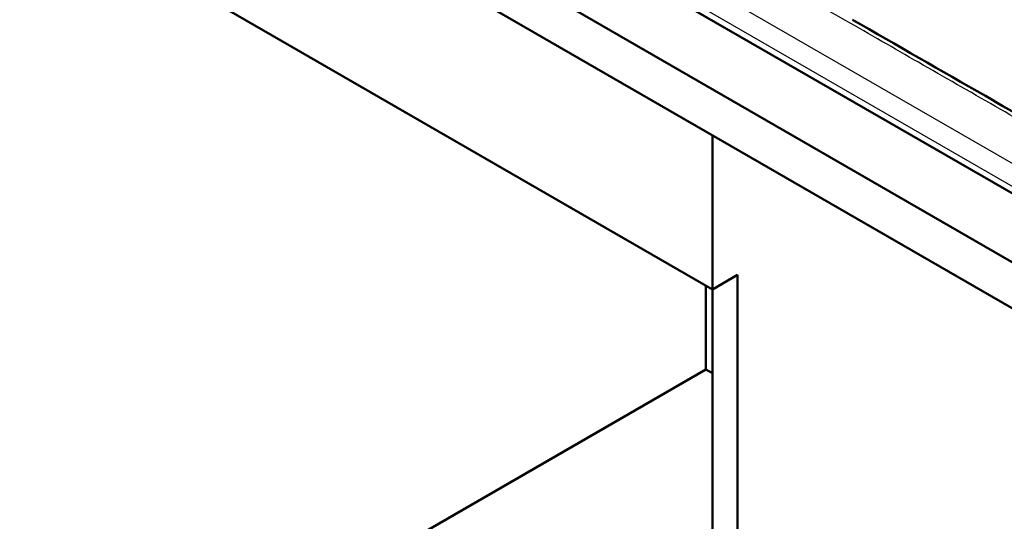
# Paper-space layout 'ISO_6' of a CAD drawing. Units: millimetres. Extents: x 0 to 2100, y 0 to 2970.
# Drawn here: x 720 to 1246, y 1146 to 1413 of the extents above; entities that cross this region are included whole.
import ezdxf

# ---------------------------------------------------------------- set-up
doc = ezdxf.new("R2010")
doc.units = ezdxf.units.MM
doc.header["$LTSCALE"] = 10
doc.layers.add('Visible Edges(ISO)', color=7, linetype='Continuous', lineweight=50)
doc.layers.add('Visible Tangent Edges(ISO)', color=7, linetype='Continuous', lineweight=25)

psp = doc.layouts.new('ISO_6')

# ---------------------------------------------------------------- linework, layer by layer
at = {"layer": 'Visible Edges(ISO)'}
for p, q in [((577.22, 1672.27), (1425.74, 1182.37)), ((1425.74, 1157.87), (577.22, 1647.77)), ((690.35, 1643.69), (1376.25, 1247.69)), ((665.6, 1514.27), (1089.87, 1269.33)), ((1089.87, 1351.79), (1089.87, 1269.33)), ((1089.87, 1269.33), (1103.3, 1277.08)), ((1103.3, 1277.08), (1103.3, 746.6)), ((1086.33, 1271.37), (1086.33, 1226.7)), ((1089.87, 1269.33), (1089.87, 769.87)), ((692.47, 999.31), (1086.33, 1226.7)), ((1086.33, 1226.7), (1089.87, 1224.66))]:
    psp.add_line(p, q, dxfattribs=at)
psp.add_ellipse((1160.97, 1406.85), major_axis=(3.75, 6.5), ratio=0.576968, start_param=6.283181, end_param=6.283185, dxfattribs=at)
psp.add_open_spline([(1164.72, 1413.35), (1188.3, 1399.75), (1211.96, 1386.2), (1252.35, 1363.07), (1269.08, 1353.49), (1285.81, 1343.91)], degree=3, knots=[0, 0, 0, 0, 10.000024, 10.000024, 17.06792, 17.06792, 17.06792, 17.06792], dxfattribs=at)
at = {"layer": 'Visible Tangent Edges(ISO)'}
for p, q in [((1381.55, 1260.55), (695.66, 1656.55)), ((1376.25, 1251.36), (690.35, 1647.36)), ((1160.97, 1412.98), (1135.14, 1427.88))]:
    psp.add_line(p, q, dxfattribs=at)
psp.add_open_spline([(1282.08, 1343.53), (1254.69, 1359.22), (1227.27, 1374.89), (1199.89, 1390.6), (1186.91, 1398.05), (1173.93, 1405.51), (1160.97, 1412.98)], degree=3, knots=[337.362382, 337.362382, 337.362382, 337.362382, 537.735324, 537.735324, 537.735324, 632.797999, 632.797999, 632.797999, 632.797999], dxfattribs=at)

doc.saveas('drawing.dxf')
